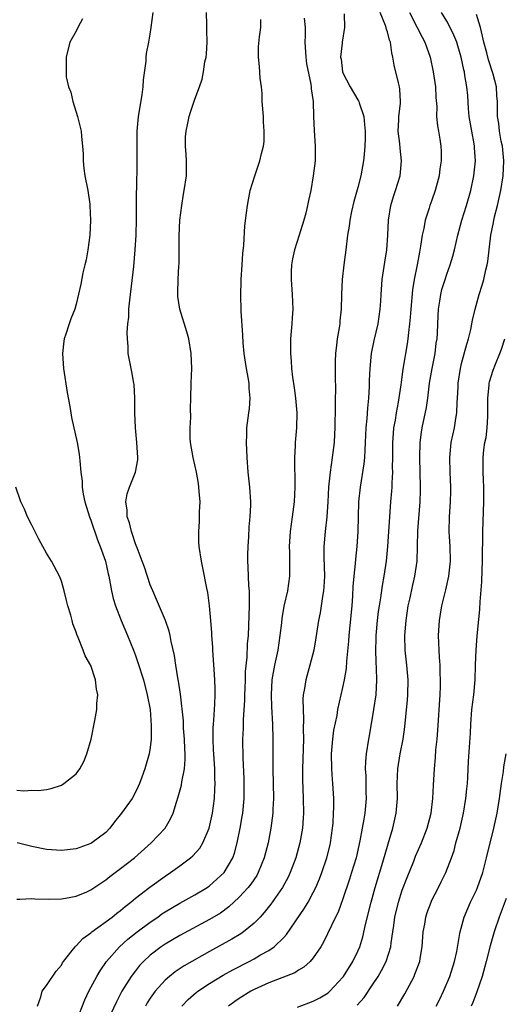
# Model space of a CAD drawing. Units: inches. Extents: x 2565000 to 2568000, y 1509000 to 1512000.
# Drawn here: x 2566075 to 2566141, y 1510725 to 1510858 of the extents above; entities that cross this region are included whole.
import ezdxf

# ---------------------------------------------------------------- set-up
doc = ezdxf.new("R2010")
doc.units = ezdxf.units.IN
doc.header["$MEASUREMENT"] = 0
doc.layers.add('LD25651509_2ft', color=73, linetype='Continuous')

msp = doc.modelspace()

# ---------------------------------------------------------------- linework, layer by layer
at = {"layer": 'LD25651509_2ft'}
for points, elevation in [([(2566075, 1510739.43), (2566075.41, 1510739.41), (2566077, 1510739.51), (2566077.44, 1510739.44), (2566079.41, 1510739.41), (2566081, 1510739.46), (2566081.54, 1510739.54), (2566083, 1510739.83), (2566084.42, 1510740.42), (2566085, 1510740.68), (2566087, 1510742.01), (2566087.54, 1510742.46), (2566089, 1510743.56), (2566090.86, 1510745), (2566093.12, 1510747), (2566095.01, 1510749), (2566095.75, 1510750.25), (2566096.08, 1510751), (2566096.52, 1510752.52), (2566096.78, 1510753.22), (2566097.2, 1510754.8), (2566097.25, 1510755.25), (2566097.61, 1510757), (2566097.73, 1510758.27), (2566097.72, 1510759), (2566097.68, 1510759.68), (2566097.64, 1510761), (2566097.5, 1510762.5), (2566097.47, 1510763.47), (2566097.09, 1510767.09), (2566096.83, 1510768.83), (2566096.74, 1510769.27), (2566096.43, 1510771), (2566096.27, 1510772.27), (2566095.81, 1510774.19), (2566095.69, 1510775), (2566095.55, 1510775.55), (2566095.05, 1510777), (2566093.85, 1510779.85), (2566093.33, 1510781), (2566093, 1510781.8), (2566092.2, 1510784.2), (2566091.91, 1510785), (2566091.21, 1510786.79), (2566091.11, 1510787.12), (2566091, 1510787.36), (2566090.62, 1510788.62), (2566090.46, 1510789), (2566090.2, 1510790.2), (2566089.89, 1510791), (2566089.87, 1510791.87), (2566089.68, 1510793), (2566089.89, 1510794.11), (2566090.18, 1510795), (2566091, 1510797), (2566091.31, 1510798.69), (2566091.33, 1510799), (2566091.17, 1510801), (2566090.99, 1510803), (2566090.92, 1510805), (2566090.92, 1510807), (2566090.82, 1510808.82), (2566090.8, 1510809), (2566090.53, 1510810.53), (2566090.42, 1510811), (2566090.03, 1510813), (2566090.02, 1510813.98), (2566089.91, 1510815), (2566089.86, 1510815.86), (2566089.97, 1510817), (2566090.09, 1510817.91), (2566090.11, 1510819), (2566090.22, 1510820.22), (2566090.76, 1510824.76), (2566090.97, 1510827), (2566091.1, 1510829), (2566091.14, 1510831.14), (2566091.15, 1510834.85), (2566091.17, 1510835.17), (2566091.22, 1510838.78), (2566091.25, 1510843), (2566091.41, 1510845), (2566091.9, 1510847.9), (2566092.05, 1510849), (2566092.08, 1510849.92), (2566092.44, 1510852.44), (2566092.45, 1510853), (2566092.51, 1510853.49), (2566092.82, 1510855), (2566093, 1510856.08), (2566093.13, 1510857), (2566093.39, 1510859)], 9866), ([(2566077.76, 1510725), (2566078.23, 1510726.23), (2566078.42, 1510727), (2566079, 1510727.75), (2566080.29, 1510729.71), (2566081, 1510730.51), (2566081.17, 1510730.83), (2566081.3, 1510731), (2566082.47, 1510732.47), (2566082.86, 1510733), (2566082.93, 1510733.07), (2566083, 1510733.11), (2566083.89, 1510734.11), (2566085, 1510734.89), (2566085.12, 1510735), (2566087.85, 1510737), (2566088.49, 1510737.51), (2566089, 1510737.89), (2566089.59, 1510738.41), (2566090.38, 1510739), (2566091, 1510739.54), (2566092.96, 1510741.04), (2566095, 1510742.5), (2566095.74, 1510743), (2566097, 1510743.92), (2566098.42, 1510745), (2566098.74, 1510745.26), (2566099.69, 1510746.31), (2566100.09, 1510747), (2566100.95, 1510749), (2566101.39, 1510751), (2566101.65, 1510753), (2566101.73, 1510754.27), (2566101.75, 1510755), (2566101.71, 1510755.71), (2566101.7, 1510757), (2566101.57, 1510759), (2566101.55, 1510759.55), (2566101.47, 1510761), (2566101.48, 1510762.52), (2566101.51, 1510763), (2566101.57, 1510763.57), (2566101.72, 1510765.72), (2566101.77, 1510767), (2566101.77, 1510767.77), (2566101.72, 1510769), (2566101.6, 1510770.4), (2566101.43, 1510773), (2566101.42, 1510773.42), (2566101.32, 1510775), (2566101.32, 1510775.32), (2566101.19, 1510777), (2566101, 1510779), (2566100.76, 1510780.76), (2566100.62, 1510781.38), (2566100.1, 1510784.1), (2566099.91, 1510785), (2566099.6, 1510787), (2566099.55, 1510787.55), (2566099.54, 1510789), (2566099.66, 1510790.34), (2566099.66, 1510791.66), (2566099.71, 1510793), (2566099.6, 1510794.4), (2566099.57, 1510795), (2566099.5, 1510795.5), (2566099.23, 1510797), (2566098.78, 1510799), (2566098.43, 1510801), (2566098.39, 1510801.61), (2566098.36, 1510803), (2566098.45, 1510804.45), (2566098.43, 1510805.57), (2566098.48, 1510807), (2566098.53, 1510809), (2566098.6, 1510811), (2566098.52, 1510813), (2566098.21, 1510815), (2566097.95, 1510815.95), (2566096.99, 1510819), (2566096.73, 1510820.73), (2566096.72, 1510821), (2566096.74, 1510821.26), (2566096.77, 1510823), (2566096.85, 1510824.85), (2566096.88, 1510825.12), (2566096.88, 1510828.88), (2566096.99, 1510831), (2566097.24, 1510833), (2566097.49, 1510834.51), (2566097.59, 1510835), (2566097.88, 1510837), (2566097.87, 1510839), (2566097.84, 1510839.84), (2566097.74, 1510841), (2566097.77, 1510842.23), (2566097.83, 1510843), (2566098.07, 1510844.07), (2566098.25, 1510845), (2566098.42, 1510845.58), (2566099, 1510847.31), (2566099.65, 1510849), (2566099.98, 1510850.02), (2566100.17, 1510851), (2566100.38, 1510852.38), (2566100.52, 1510853), (2566100.58, 1510853.42), (2566100.69, 1510855), (2566100.64, 1510856.64), (2566100.65, 1510857.35), (2566100.6, 1510859)], 9868), ([(2566119.17, 1510858.83), (2566119.2, 1510857), (2566118.89, 1510855), (2566118.89, 1510854.89), (2566118.68, 1510853), (2566118.74, 1510852.74), (2566118.95, 1510851), (2566119, 1510850.88), (2566119.95, 1510849), (2566121, 1510847.23), (2566121.1, 1510847.1), (2566121.13, 1510847), (2566121.17, 1510846.83), (2566121.8, 1510845), (2566121.92, 1510843.92), (2566121.98, 1510843), (2566121.99, 1510842.01), (2566121.96, 1510841), (2566121.84, 1510839.84), (2566121.79, 1510839), (2566121.42, 1510837), (2566121, 1510835.42), (2566120.48, 1510833.52), (2566120.16, 1510832.16), (2566119.92, 1510831), (2566119.82, 1510830.18), (2566119.63, 1510829), (2566119.4, 1510827), (2566119.13, 1510825), (2566118.89, 1510823), (2566118.8, 1510821), (2566118.77, 1510819), (2566118.59, 1510817.41), (2566118.56, 1510817), (2566118.48, 1510816.48), (2566118.2, 1510815), (2566118.13, 1510814.13), (2566117.99, 1510813), (2566117.97, 1510811.97), (2566117.94, 1510811), (2566117.93, 1510810.07), (2566117.98, 1510807.98), (2566117.96, 1510807), (2566117.97, 1510805.97), (2566117.91, 1510803), (2566117.87, 1510802.13), (2566117.81, 1510801), (2566117.56, 1510799), (2566117.26, 1510797), (2566117.07, 1510795), (2566116.97, 1510793), (2566116.82, 1510791), (2566116.59, 1510789), (2566116.44, 1510787), (2566116.43, 1510785.57), (2566116.5, 1510783), (2566116.44, 1510781.56), (2566116.39, 1510781), (2566116.24, 1510780.24), (2566116.08, 1510779), (2566115.94, 1510778.06), (2566115.71, 1510777), (2566115.35, 1510774.65), (2566115.07, 1510773), (2566114.55, 1510771), (2566113.98, 1510769), (2566113.81, 1510767.81), (2566113.65, 1510767), (2566113.59, 1510766.41), (2566113.61, 1510765), (2566113.68, 1510763.68), (2566113.63, 1510762.37), (2566113.66, 1510761), (2566113.54, 1510757), (2566113.56, 1510755.56), (2566113.63, 1510753), (2566113.66, 1510751), (2566113.63, 1510750.37), (2566113.54, 1510749), (2566113.2, 1510747), (2566112.64, 1510745), (2566111.89, 1510743), (2566111.61, 1510742.39), (2566110.86, 1510741), (2566109.26, 1510738.74), (2566108.38, 1510737.62), (2566107.81, 1510737), (2566107, 1510736.17), (2566105.57, 1510735), (2566105.24, 1510734.76), (2566103.99, 1510734.01), (2566101, 1510732.34), (2566097.59, 1510730.41), (2566096.38, 1510729.62), (2566095.6, 1510729), (2566095, 1510728.48), (2566093.66, 1510727), (2566093, 1510726.08), (2566092.57, 1510725.43), (2566092.34, 1510725)], 9874), ([(2566097.25, 1510725), (2566098.13, 1510725.87), (2566099.18, 1510726.82), (2566099.41, 1510727), (2566101, 1510728.05), (2566102.84, 1510729.16), (2566104.13, 1510729.87), (2566106.33, 1510731), (2566107, 1510731.36), (2566107.89, 1510731.89), (2566109, 1510732.51), (2566109.71, 1510733), (2566111, 1510734.26), (2566111.36, 1510734.64), (2566113.82, 1510738.18), (2566114.3, 1510739), (2566115, 1510740.32), (2566115.33, 1510741), (2566115.82, 1510742.18), (2566116.13, 1510743), (2566116.81, 1510745), (2566117.26, 1510746.74), (2566117.32, 1510747), (2566117.61, 1510749), (2566117.67, 1510749.67), (2566117.74, 1510751), (2566117.77, 1510751.77), (2566117.75, 1510753), (2566117.63, 1510755), (2566117.57, 1510755.57), (2566117.48, 1510757), (2566117.46, 1510759), (2566117.52, 1510759.52), (2566117.64, 1510761), (2566117.79, 1510762.21), (2566118.21, 1510764.21), (2566118.33, 1510765), (2566119, 1510767.97), (2566119.2, 1510769), (2566119.46, 1510770.54), (2566119.51, 1510771.51), (2566119.8, 1510774.2), (2566119.85, 1510775), (2566120.22, 1510779), (2566120.33, 1510780.33), (2566120.39, 1510781.61), (2566120.52, 1510783), (2566120.7, 1510784.7), (2566120.73, 1510785.27), (2566120.91, 1510787), (2566121.05, 1510789), (2566121.16, 1510793), (2566121.37, 1510795), (2566121.86, 1510798.14), (2566121.93, 1510799), (2566121.98, 1510799.98), (2566122.06, 1510801), (2566122.15, 1510803), (2566122.26, 1510804.26), (2566122.34, 1510805.66), (2566122.47, 1510807), (2566122.57, 1510808.57), (2566122.6, 1510809.4), (2566122.67, 1510811), (2566122.87, 1510813), (2566123.23, 1510814.77), (2566123.73, 1510817), (2566124.01, 1510819), (2566124.09, 1510820.09), (2566124.14, 1510821), (2566124.29, 1510823), (2566124.64, 1510825.36), (2566124.9, 1510827), (2566125.05, 1510829), (2566125.13, 1510831), (2566125.46, 1510833), (2566125.81, 1510834.19), (2566126.1, 1510835), (2566126.71, 1510837), (2566126.89, 1510839), (2566126.7, 1510840.7), (2566126.67, 1510841.33), (2566126.46, 1510843), (2566126.53, 1510844.53), (2566126.53, 1510845), (2566126.76, 1510846.76), (2566126.76, 1510847), (2566126.69, 1510848.69), (2566126.63, 1510849), (2566126.49, 1510849.51), (2566125.91, 1510851.91), (2566125.75, 1510853), (2566125.58, 1510853.58), (2566125.4, 1510855), (2566125.28, 1510855.28), (2566125, 1510856.41), (2566124.85, 1510856.85), (2566124.83, 1510857), (2566124.75, 1510857.25), (2566124, 1510859)], 9876), ([(2566127.96, 1510859), (2566129.03, 1510857), (2566129.68, 1510855.68), (2566130.05, 1510855), (2566130.75, 1510853), (2566131.19, 1510851), (2566131.48, 1510849), (2566131.53, 1510847.53), (2566131.66, 1510846.34), (2566131.64, 1510845), (2566131.75, 1510843.75), (2566131.89, 1510843), (2566132.05, 1510841.95), (2566132.22, 1510841), (2566132.27, 1510840.27), (2566132.26, 1510839), (2566132.08, 1510837.92), (2566131.99, 1510837), (2566131.46, 1510835), (2566131, 1510833.72), (2566130.72, 1510833), (2566130.61, 1510832.61), (2566130.07, 1510831), (2566129.9, 1510829.9), (2566129.7, 1510829), (2566129.48, 1510827.48), (2566129.31, 1510826.69), (2566129, 1510825), (2566128.61, 1510823), (2566128.38, 1510821.62), (2566128.14, 1510819), (2566128.08, 1510817.92), (2566127.98, 1510817), (2566127.83, 1510815.83), (2566127.77, 1510815), (2566127.68, 1510814.32), (2566127.08, 1510810.92), (2566126.84, 1510809.16), (2566126.8, 1510808.8), (2566126.46, 1510806.46), (2566126.17, 1510805), (2566126.03, 1510804.03), (2566125.84, 1510803), (2566125.77, 1510802.23), (2566125.7, 1510801), (2566125.69, 1510799), (2566125.66, 1510797.66), (2566125.68, 1510797), (2566125.58, 1510795.58), (2566125.58, 1510795), (2566125.55, 1510794.45), (2566125.41, 1510793), (2566125.26, 1510791), (2566125.03, 1510786.97), (2566124.84, 1510785), (2566124.53, 1510783), (2566124.29, 1510781.71), (2566124.05, 1510780.05), (2566123.87, 1510779), (2566123.76, 1510778.24), (2566123.61, 1510777), (2566123.45, 1510775), (2566123.45, 1510774.55), (2566123.41, 1510773), (2566123.43, 1510771.43), (2566123.49, 1510770.51), (2566123.51, 1510769), (2566123.42, 1510767), (2566123.14, 1510765), (2566122.55, 1510761.45), (2566122.46, 1510761), (2566122.14, 1510759), (2566122.03, 1510757.97), (2566122.01, 1510757), (2566122.07, 1510756.07), (2566122.09, 1510753.91), (2566122.13, 1510753), (2566121.96, 1510751), (2566121.8, 1510750.2), (2566121.61, 1510749), (2566121.28, 1510747.28), (2566120.76, 1510745), (2566120.17, 1510743), (2566119.89, 1510742.11), (2566119, 1510739.44), (2566118.34, 1510737.66), (2566118, 1510737), (2566116.38, 1510733.62), (2566116, 1510733), (2566115, 1510731.5), (2566114.57, 1510731), (2566113.74, 1510730.26), (2566113, 1510729.84), (2566112.5, 1510729.5), (2566109, 1510728.11), (2566107, 1510727.23), (2566106.56, 1510727), (2566105, 1510726.04), (2566104.39, 1510725.61), (2566103.56, 1510725)], 9878), ([(2566112.87, 1510724.87), (2566115, 1510725.67), (2566115.87, 1510726.13), (2566117, 1510726.8), (2566117.24, 1510727), (2566119, 1510728.89), (2566119.08, 1510729), (2566120.35, 1510731), (2566121, 1510732.4), (2566121.26, 1510733), (2566121.66, 1510734.34), (2566122.02, 1510736.02), (2566122.79, 1510739), (2566123.36, 1510741), (2566124.4, 1510744.4), (2566125.1, 1510746.9), (2566125.74, 1510749), (2566126.2, 1510751), (2566126.34, 1510753), (2566126.31, 1510755), (2566126.39, 1510757), (2566126.71, 1510759), (2566127.11, 1510761), (2566127.35, 1510762.65), (2566127.71, 1510766.29), (2566127.76, 1510767), (2566127.78, 1510769), (2566127.61, 1510771), (2566127.41, 1510773), (2566127.36, 1510775), (2566127.51, 1510777), (2566127.82, 1510779), (2566128.06, 1510780.06), (2566128.39, 1510781.61), (2566128.71, 1510783), (2566129.01, 1510785), (2566129.07, 1510786.93), (2566129.11, 1510789.11), (2566129.42, 1510793), (2566129.46, 1510794.54), (2566129.47, 1510795), (2566129.36, 1510799), (2566129.41, 1510801), (2566129.59, 1510802.41), (2566129.69, 1510803), (2566130.28, 1510805.72), (2566130.45, 1510807), (2566130.69, 1510809), (2566131.03, 1510811), (2566131.42, 1510813), (2566131.59, 1510814.41), (2566131.69, 1510815), (2566131.75, 1510815.75), (2566131.85, 1510818.15), (2566131.9, 1510819), (2566132.08, 1510820.08), (2566132.2, 1510821), (2566132.36, 1510821.64), (2566132.77, 1510823), (2566133, 1510823.7), (2566133.48, 1510825), (2566133.83, 1510826.17), (2566134.05, 1510827), (2566134.5, 1510829), (2566135.03, 1510831), (2566135.66, 1510833), (2566136.24, 1510835), (2566136.66, 1510837), (2566136.89, 1510839), (2566136.75, 1510840.75), (2566136.75, 1510841), (2566136.71, 1510841.29), (2566136.37, 1510843), (2566136.05, 1510845), (2566135.93, 1510846.07), (2566135.83, 1510847.83), (2566135.71, 1510849), (2566135.46, 1510850.54), (2566135.38, 1510851), (2566135.3, 1510851.3), (2566134.93, 1510853), (2566134.5, 1510854.5), (2566134.35, 1510855), (2566133.98, 1510855.98), (2566133.46, 1510857), (2566133, 1510857.83), (2566132.29, 1510859)], 9880), ([(2566120.9, 1510725.1), (2566121.84, 1510726.16), (2566123, 1510727.85), (2566123.74, 1510729), (2566124.22, 1510729.78), (2566124.83, 1510731), (2566125.47, 1510733), (2566125.52, 1510733.52), (2566125.74, 1510735), (2566125.85, 1510735.85), (2566126.02, 1510737), (2566126.49, 1510739), (2566127, 1510740.62), (2566127.66, 1510742.34), (2566128.56, 1510744.56), (2566128.8, 1510745.2), (2566129.59, 1510747), (2566130.36, 1510749), (2566130.9, 1510751), (2566131.13, 1510753), (2566131.21, 1510754.79), (2566131.33, 1510757), (2566131.47, 1510758.53), (2566131.54, 1510759.54), (2566131.7, 1510761), (2566131.8, 1510762.2), (2566132.1, 1510767), (2566132.16, 1510768.16), (2566132.17, 1510769), (2566132.12, 1510769.88), (2566132.1, 1510771), (2566132.04, 1510772.04), (2566131.96, 1510773), (2566131.9, 1510775), (2566132.02, 1510777), (2566132.16, 1510777.84), (2566132.34, 1510779), (2566132.86, 1510781.14), (2566133.29, 1510783), (2566133.53, 1510785), (2566133.48, 1510787), (2566133.35, 1510789), (2566133.38, 1510791), (2566133.51, 1510793), (2566133.54, 1510794.46), (2566133.54, 1510795), (2566133.46, 1510797), (2566133.42, 1510799), (2566133.47, 1510799.47), (2566133.6, 1510801), (2566134.03, 1510803), (2566134.23, 1510804.23), (2566134.37, 1510805), (2566134.42, 1510806.42), (2566134.47, 1510807), (2566134.53, 1510808.53), (2566134.56, 1510809), (2566134.84, 1510811), (2566135, 1510811.67), (2566135.7, 1510814.3), (2566135.94, 1510815), (2566136.25, 1510816.25), (2566136.4, 1510817), (2566136.48, 1510817.52), (2566136.84, 1510819), (2566137.4, 1510821), (2566137.78, 1510822.22), (2566138, 1510823), (2566138.29, 1510824.29), (2566138.48, 1510825), (2566138.56, 1510825.44), (2566138.97, 1510829), (2566139.31, 1510830.69), (2566139.35, 1510831), (2566139.46, 1510831.46), (2566139.86, 1510833), (2566140.32, 1510835), (2566140.62, 1510837), (2566140.71, 1510839), (2566140.51, 1510841), (2566140.35, 1510841.65), (2566140.11, 1510843), (2566140.03, 1510844.03), (2566139.86, 1510845), (2566139.86, 1510847), (2566139.76, 1510847.76), (2566139.7, 1510849), (2566139.29, 1510850.71), (2566138.65, 1510852.65), (2566138.42, 1510853.58), (2566138.03, 1510855), (2566137.84, 1510855.84), (2566137.54, 1510857), (2566137, 1510858.75)], 9882), ([(2566083.85, 1510858.15), (2566083.22, 1510857), (2566083, 1510856.52), (2566082.13, 1510855), (2566081.64, 1510853), (2566081.67, 1510851.67), (2566081.63, 1510851), (2566081.66, 1510850.34), (2566081.98, 1510849), (2566082.29, 1510848.29), (2566082.55, 1510847), (2566083.19, 1510845), (2566083.56, 1510843.56), (2566083.67, 1510843), (2566083.73, 1510842.27), (2566083.87, 1510841), (2566083.94, 1510839.94), (2566083.93, 1510839), (2566084.02, 1510837.98), (2566084.17, 1510837), (2566084.56, 1510835), (2566084.84, 1510833.16), (2566084.86, 1510833), (2566084.95, 1510831), (2566084.85, 1510829), (2566084.58, 1510827), (2566084.33, 1510825.67), (2566084.19, 1510825), (2566083.92, 1510823.92), (2566083.65, 1510822.35), (2566083, 1510819.69), (2566082.81, 1510819), (2566082.3, 1510817.7), (2566082.06, 1510817), (2566081.61, 1510815.61), (2566081.39, 1510815), (2566081.33, 1510814.67), (2566081.17, 1510813), (2566081.3, 1510811), (2566081.77, 1510807.77), (2566082.13, 1510805.87), (2566082.26, 1510805), (2566082.38, 1510804.38), (2566083.13, 1510801), (2566083.42, 1510799.42), (2566083.47, 1510799), (2566083.48, 1510798.52), (2566083.64, 1510797), (2566083.8, 1510795.8), (2566083.8, 1510795), (2566083.94, 1510794.06), (2566084.17, 1510793), (2566084.81, 1510791), (2566085, 1510790.53), (2566085.9, 1510787.9), (2566086.26, 1510787), (2566086.94, 1510785), (2566087.31, 1510783.31), (2566087.39, 1510783), (2566087.51, 1510782.49), (2566087.76, 1510781), (2566087.99, 1510779.99), (2566088.29, 1510779), (2566089.09, 1510777), (2566089.94, 1510775), (2566090.73, 1510773), (2566091, 1510772.28), (2566091.33, 1510771.33), (2566092.07, 1510769), (2566092.6, 1510767), (2566092.97, 1510765), (2566093.14, 1510762.86), (2566093.13, 1510761), (2566093, 1510759.89), (2566092.87, 1510759), (2566092.27, 1510757), (2566091.88, 1510755.88), (2566091.54, 1510755), (2566091.37, 1510754.63), (2566091, 1510753.85), (2566090.54, 1510753), (2566089.13, 1510751), (2566088.17, 1510749.83), (2566087.53, 1510749), (2566087, 1510748.43), (2566085.13, 1510747), (2566085, 1510746.92), (2566083, 1510746.22), (2566081, 1510745.96), (2566079, 1510746.11), (2566077, 1510746.54), (2566075.02, 1510747.02)], 9864), ([(2566083.03, 1510722.97), (2566084.16, 1510725.84), (2566084.73, 1510727), (2566085.78, 1510729), (2566086.23, 1510729.77), (2566087.1, 1510731), (2566088.83, 1510733), (2566089.97, 1510734.03), (2566091.21, 1510735), (2566093, 1510736.33), (2566094, 1510737), (2566094.57, 1510737.42), (2566095, 1510737.7), (2566097, 1510738.87), (2566099, 1510739.99), (2566100.67, 1510741), (2566100.86, 1510741.13), (2566101, 1510741.23), (2566102.96, 1510743), (2566104.13, 1510745), (2566104.36, 1510745.64), (2566104.73, 1510747), (2566105.13, 1510749), (2566105.42, 1510750.58), (2566105.48, 1510751), (2566105.52, 1510751.52), (2566105.67, 1510753), (2566105.68, 1510754.32), (2566105.66, 1510755.66), (2566105.52, 1510758.48), (2566105.5, 1510761), (2566105.57, 1510762.43), (2566105.59, 1510763.59), (2566105.76, 1510766.24), (2566105.78, 1510767), (2566105.81, 1510767.81), (2566105.84, 1510769), (2566105.86, 1510770.14), (2566106.08, 1510772.08), (2566106.13, 1510773.87), (2566106.24, 1510775), (2566106.3, 1510776.3), (2566106.33, 1510777.67), (2566106.38, 1510779), (2566106.4, 1510780.4), (2566106.38, 1510781), (2566106.31, 1510781.69), (2566106.23, 1510784.23), (2566106.17, 1510785), (2566106.15, 1510785.85), (2566106.19, 1510787), (2566106.31, 1510788.31), (2566106.34, 1510789.66), (2566106.5, 1510791), (2566106.58, 1510792.58), (2566106.59, 1510793), (2566106.45, 1510795), (2566106.21, 1510797), (2566106.06, 1510799), (2566105.99, 1510801), (2566106.01, 1510801.99), (2566106.05, 1510803), (2566106.29, 1510805), (2566106.38, 1510805.62), (2566106.49, 1510807), (2566106.34, 1510808.34), (2566106.34, 1510809), (2566106.22, 1510809.78), (2566105.99, 1510811), (2566105.86, 1510811.86), (2566105.67, 1510813), (2566105.53, 1510814.47), (2566105.49, 1510815.49), (2566105.26, 1510818.74), (2566105.2, 1510821), (2566105.28, 1510822.72), (2566105.28, 1510823), (2566105.41, 1510825), (2566105.48, 1510826.52), (2566105.63, 1510827.63), (2566105.74, 1510830.26), (2566105.99, 1510831.99), (2566106.1, 1510833), (2566106.49, 1510835), (2566107.11, 1510837), (2566107.78, 1510839), (2566108.01, 1510840.01), (2566108.28, 1510841), (2566108.37, 1510841.63), (2566108.38, 1510843), (2566108.27, 1510844.27), (2566108.26, 1510845), (2566108.12, 1510847), (2566108.08, 1510848.08), (2566107.99, 1510849), (2566107.83, 1510850.17), (2566107.75, 1510851.75), (2566107.59, 1510853), (2566107.62, 1510854.38), (2566107.75, 1510855.75), (2566107.92, 1510857), (2566107.91, 1510858.09)], 9870), ([(2566113.76, 1510858.24), (2566113.92, 1510857), (2566113.91, 1510855.91), (2566113.86, 1510855), (2566113.98, 1510853), (2566114.07, 1510852.07), (2566114.67, 1510849.33), (2566114.7, 1510849), (2566114.7, 1510848.7), (2566114.97, 1510847), (2566115.02, 1510845), (2566115.11, 1510843.11), (2566115.27, 1510841), (2566115.24, 1510839.24), (2566115.23, 1510839), (2566115, 1510836.99), (2566114.66, 1510835), (2566114.36, 1510833.64), (2566114.23, 1510833), (2566113.97, 1510831.97), (2566113.7, 1510831), (2566113.09, 1510829), (2566112.46, 1510827), (2566112.2, 1510825.8), (2566112.05, 1510825), (2566112.03, 1510824.03), (2566111.99, 1510823), (2566112.15, 1510821), (2566112.25, 1510819), (2566112.15, 1510817.85), (2566112.1, 1510817), (2566112.03, 1510816.03), (2566111.92, 1510815), (2566111.9, 1510814.1), (2566111.9, 1510813), (2566111.99, 1510811.99), (2566112.06, 1510811), (2566112.19, 1510809.81), (2566112.41, 1510808.41), (2566112.6, 1510807), (2566112.76, 1510805), (2566112.72, 1510803), (2566112.55, 1510801), (2566112.55, 1510800.55), (2566112.47, 1510799), (2566112.47, 1510797.53), (2566112.5, 1510796.5), (2566112.5, 1510795), (2566112.4, 1510793), (2566112.16, 1510791), (2566111.89, 1510789), (2566111.75, 1510787), (2566111.78, 1510786.22), (2566111.79, 1510785), (2566111.79, 1510783), (2566111.5, 1510781), (2566111.04, 1510778.96), (2566110.74, 1510777.26), (2566110.69, 1510776.69), (2566110.49, 1510775), (2566110.2, 1510773), (2566109.78, 1510771), (2566109.42, 1510769), (2566109.29, 1510767), (2566109.34, 1510765.34), (2566109.47, 1510763), (2566109.54, 1510761), (2566109.55, 1510757), (2566109.62, 1510753), (2566109.55, 1510751.55), (2566109.54, 1510751), (2566109.28, 1510749), (2566108.9, 1510747), (2566108.39, 1510745), (2566107.58, 1510743), (2566107.37, 1510742.63), (2566106.55, 1510741.45), (2566106.2, 1510741), (2566105, 1510739.67), (2566103.62, 1510738.38), (2566102.46, 1510737.54), (2566101, 1510736.66), (2566097, 1510734.52), (2566095, 1510733.36), (2566094.48, 1510733), (2566093, 1510731.87), (2566092.07, 1510731), (2566091.55, 1510730.45), (2566091, 1510729.76), (2566090.42, 1510729), (2566089.17, 1510727), (2566088.43, 1510725.57), (2566087.25, 1510723)], 9872), ([(2566126.34, 1510725), (2566127.35, 1510726.65), (2566128.6, 1510729), (2566128.72, 1510729.28), (2566129.35, 1510731), (2566129.4, 1510731.4), (2566129.68, 1510733), (2566129.84, 1510735), (2566130.04, 1510736.04), (2566130.19, 1510737), (2566130.38, 1510737.62), (2566130.88, 1510739), (2566131, 1510739.27), (2566131.88, 1510741), (2566132.26, 1510741.74), (2566132.89, 1510743), (2566133.65, 1510745), (2566134, 1510746), (2566134.25, 1510747), (2566134.8, 1510749), (2566135.27, 1510751), (2566135.6, 1510753), (2566135.71, 1510754.29), (2566135.79, 1510755), (2566135.85, 1510755.85), (2566135.96, 1510758.04), (2566136.19, 1510761.81), (2566136.24, 1510763), (2566136.41, 1510765), (2566136.64, 1510767), (2566136.82, 1510769), (2566136.9, 1510771), (2566136.97, 1510773.03), (2566137.1, 1510774.9), (2566137.47, 1510778.53), (2566137.52, 1510779.52), (2566137.76, 1510782.24), (2566137.79, 1510783.79), (2566137.85, 1510785), (2566137.85, 1510786.15), (2566137.89, 1510787.89), (2566137.89, 1510789), (2566138.03, 1510793), (2566138.01, 1510795), (2566137.97, 1510795.97), (2566137.91, 1510797), (2566137.91, 1510799), (2566138.03, 1510800.03), (2566138.16, 1510801), (2566138.31, 1510801.69), (2566138.47, 1510803), (2566138.53, 1510804.53), (2566138.57, 1510805), (2566138.57, 1510807), (2566138.73, 1510808.73), (2566138.74, 1510809), (2566138.78, 1510809.22), (2566139.25, 1510810.75), (2566139.57, 1510811.57), (2566140.18, 1510813), (2566140.4, 1510813.6), (2566140.84, 1510815)], 9884), ([(2566075, 1510754.14), (2566075.95, 1510754.05), (2566077, 1510754.11), (2566077.91, 1510754.09), (2566079, 1510754.22), (2566079.64, 1510754.36), (2566081, 1510754.81), (2566081.32, 1510755), (2566083, 1510756.33), (2566083.49, 1510757), (2566084.03, 1510757.97), (2566084.42, 1510759), (2566085.01, 1510761), (2566085.5, 1510763.5), (2566085.77, 1510765), (2566085.81, 1510765.81), (2566085.91, 1510767), (2566085.75, 1510767.75), (2566085.6, 1510769), (2566085, 1510770.95), (2566084.23, 1510772.23), (2566083.96, 1510773), (2566083.28, 1510774.72), (2566083.1, 1510775.1), (2566083, 1510775.43), (2566082.54, 1510776.54), (2566082.46, 1510777), (2566082.27, 1510777.73), (2566081.89, 1510779), (2566081.71, 1510779.71), (2566081.36, 1510781), (2566081, 1510782.29), (2566080.74, 1510783), (2566079.69, 1510785), (2566079, 1510786.1), (2566078.51, 1510787), (2566077.98, 1510787.98), (2566077.31, 1510789.31), (2566077, 1510789.85), (2566076.45, 1510791), (2566076.01, 1510792.01), (2566075.54, 1510793), (2566074.86, 1510795)], 9862), ([(2566131.58, 1510725), (2566132.05, 1510725.95), (2566132.55, 1510727), (2566133.41, 1510729), (2566134.07, 1510731), (2566134.36, 1510732.36), (2566134.77, 1510734.77), (2566134.8, 1510735), (2566135.35, 1510737), (2566136.22, 1510739), (2566137, 1510740.62), (2566137.16, 1510741), (2566137.86, 1510743), (2566138.39, 1510745), (2566139.36, 1510749), (2566139.81, 1510751), (2566140.14, 1510753), (2566140.4, 1510755), (2566140.65, 1510756.65), (2566140.72, 1510757.28), (2566141.02, 1510759.02)], 9886), ([(2566141, 1510739.51), (2566140.06, 1510737), (2566139.42, 1510735), (2566138.88, 1510733.12), (2566138.33, 1510731), (2566137.77, 1510729), (2566137.08, 1510726.92), (2566136.51, 1510725.49), (2566136.3, 1510725)], 9888)]:
    msp.add_lwpolyline(points, dxfattribs=dict(at, elevation=elevation))

doc.saveas('drawing.dxf')
